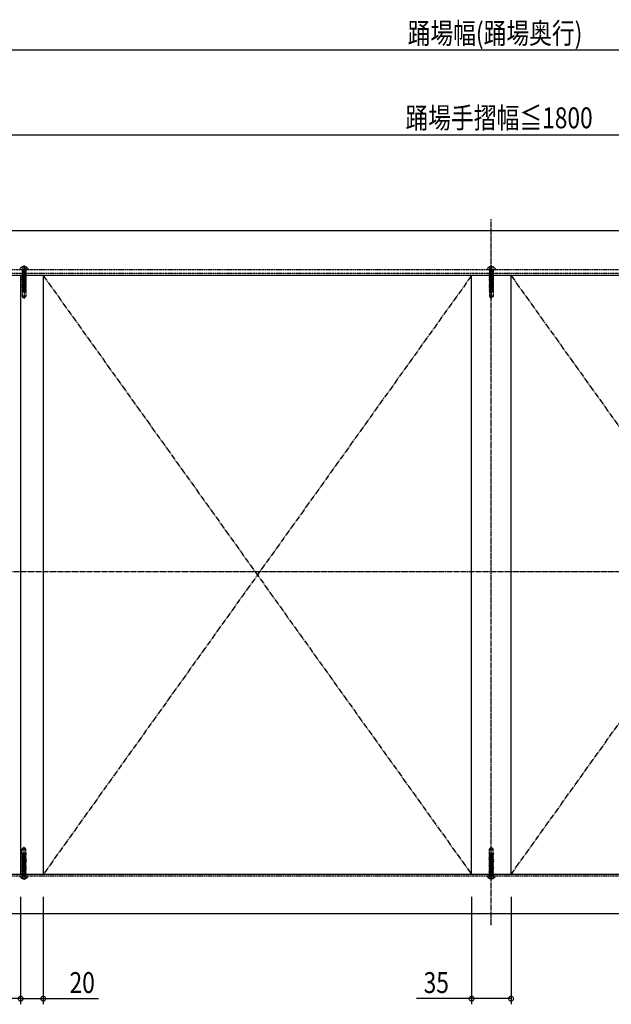
# Model space of a CAD drawing. Extents: x 0 to 2772, y 0 to 4489.
# Drawn here: x 1010 to 1534, y 487 to 1358 of the extents above; entities that cross this region are included whole.
import ezdxf

# ---------------------------------------------------------------- set-up
doc = ezdxf.new("R2010")
doc.units = 0
for name, pattern in [('YCENTER_1', [13, 10, -1, 1, -1]), ('YDIVIDE_1', [15, 10, -1, 1, -1, 1, -1]), ('YHIDDEN_1', [4, 3, -1])]:
    doc.linetypes.add(name, pattern=pattern)
for name, color, linetype in [('YKK_12', 2, 'CONTINUOUS'), ('YKK_13', 4, 'CONTINUOUS'), ('YKK_D', 6, 'CONTINUOUS')]:
    doc.layers.add(name, color=color, linetype=linetype)
doc.styles.get("Standard").update_dxf_attribs({"font": 'txt', "bigfont": 'BIGFONT'})

msp = doc.modelspace()

# ---------------------------------------------------------------- linework, layer by layer
at = {"layer": 'YKK_12', "linetype": 'YCENTER_1', "ltscale": 0.5}
for p, q in [((1428, 557.01), (1428, 1182.01)), ((777.15, 870.11), (2067.42, 870.11))]:
    msp.add_line(p, q, dxfattribs=at)
at = {"layer": 'YKK_12', "linetype": 'Continuous', "ltscale": 0.5}
for p, q in [((911, 1172.01), (1945, 1172.01)), ((1945, 1132.01), (911, 1132.01)), ((1011, 1132.01), (1011, 602.01)), ((1031, 1132.01), (1031, 602.01)), ((1410.5, 602.01), (1410.5, 1132.01)), ((1445.5, 602.01), (1445.5, 1132.01)), ((1945, 602.01), (911, 602.01)), ((1945, 567.01), (911, 567.01))]:
    msp.add_line(p, q, dxfattribs=at)
at = {"layer": 'YKK_12', "linetype": 'YHIDDEN_1', "ltscale": 0.5}
for p, q in [((911, 1137.51), (1945, 1137.51)), ((911, 1134.01), (1945, 1134.01)), ((911, 600.61), (1945, 600.61))]:
    msp.add_line(p, q, dxfattribs=at)
at = {"layer": 'YKK_13', "linetype": 'YHIDDEN_1', "ltscale": 0.5}
for p, q in [((1010.4, 1137.51), (1017.6, 1137.51)), ((1011.95, 1139.48), (1012.86, 1137.66)), ((1016, 1134.73), (1012, 1134.1)), ((1016, 1134.63), (1012, 1134)), ((1012, 1134.1), (1012.5, 1134.39)), ((1012, 1134.1), (1012, 1134)), ((1012, 1134), (1012.5, 1133.71)), ((1016, 1133.32), (1012, 1132.69)), ((1016, 1133.22), (1012, 1132.59)), ((1012, 1132.69), (1012.5, 1132.98)), ((1012.1, 1137.38), (1012.38, 1136.61)), ((1015.62, 1136.61), (1012.38, 1136.61)), ((1012.38, 1136.61), (1012.38, 1135.21)), ((1015.62, 1135.21), (1012.38, 1135.21)), ((1012.5, 1135.21), (1012.5, 1134.39)), ((1015.5, 1135.02), (1012.5, 1134.39)), ((1015.5, 1134.34), (1012.5, 1133.71)), ((1012.5, 1133.71), (1012.5, 1132.98)), ((1015.5, 1133.61), (1012.5, 1132.98)), ((1015.5, 1132.93), (1012.5, 1132.3)), ((1014, 1137.05), (1012.86, 1137.66)), ((1013.58, 1139.99), (1013.58, 1139.11)), ((1014.42, 1139.11), (1013.58, 1139.11)), ((1014, 1137.05), (1015.14, 1137.66)), ((1014.42, 1139.99), (1014.42, 1139.11)), ((1016.05, 1139.48), (1015.14, 1137.66)), ((1015.5, 1135.21), (1015.5, 1135.02)), ((1016, 1134.73), (1015.5, 1135.02)), ((1016, 1134.63), (1015.5, 1134.34)), ((1015.5, 1134.34), (1015.5, 1133.61)), ((1016, 1133.32), (1015.5, 1133.61)), ((1016, 1133.22), (1015.5, 1132.93)), ((1015.5, 1132.93), (1015.5, 1132.2)), ((1015.9, 1137.38), (1015.62, 1136.61)), ((1015.62, 1136.61), (1015.62, 1135.21)), ((1016, 1134.63), (1016, 1134.73)), ((1016, 1133.22), (1016, 1133.32)), ((1424.4, 1137.51), (1431.6, 1137.51)), ((1425.95, 1139.48), (1426.86, 1137.66)), ((1430, 1134.73), (1426, 1134.1)), ((1430, 1134.63), (1426, 1134)), ((1426, 1134.1), (1426.5, 1134.39)), ((1426, 1134.1), (1426, 1134)), ((1426, 1134), (1426.5, 1133.71)), ((1430, 1133.32), (1426, 1132.69)), ((1430, 1133.22), (1426, 1132.59)), ((1426, 1132.69), (1426.5, 1132.98)), ((1426.1, 1137.38), (1426.38, 1136.61)), ((1429.62, 1136.61), (1426.38, 1136.61)), ((1426.38, 1136.61), (1426.38, 1135.21)), ((1429.62, 1135.21), (1426.38, 1135.21)), ((1426.5, 1135.21), (1426.5, 1134.39)), ((1429.5, 1135.02), (1426.5, 1134.39)), ((1429.5, 1134.34), (1426.5, 1133.71)), ((1426.5, 1133.71), (1426.5, 1132.98)), ((1429.5, 1133.61), (1426.5, 1132.98)), ((1429.5, 1132.93), (1426.5, 1132.3)), ((1428, 1137.05), (1426.86, 1137.66)), ((1427.58, 1139.99), (1427.58, 1139.11)), ((1428.42, 1139.11), (1427.58, 1139.11)), ((1428, 1137.05), (1429.14, 1137.66)), ((1428.42, 1139.99), (1428.42, 1139.11)), ((1430.05, 1139.48), (1429.14, 1137.66)), ((1429.5, 1135.21), (1429.5, 1135.02)), ((1430, 1134.73), (1429.5, 1135.02)), ((1430, 1134.63), (1429.5, 1134.34)), ((1429.5, 1134.34), (1429.5, 1133.61)), ((1430, 1133.32), (1429.5, 1133.61)), ((1430, 1133.22), (1429.5, 1132.93)), ((1429.5, 1132.93), (1429.5, 1132.2)), ((1429.9, 1137.38), (1429.62, 1136.61)), ((1429.62, 1136.61), (1429.62, 1135.21)), ((1430, 1134.63), (1430, 1134.73)), ((1430, 1133.22), (1430, 1133.32)), ((1012, 1132.69), (1012, 1132.59)), ((1012, 1132.59), (1012.5, 1132.3)), ((1016, 1131.91), (1012, 1131.28)), ((1016, 1131.81), (1012, 1131.18)), ((1012, 1131.28), (1012.5, 1131.57)), ((1012, 1131.28), (1012, 1131.18)), ((1012, 1131.18), (1012.5, 1130.89)), ((1016, 1130.5), (1012, 1129.87)), ((1016, 1130.4), (1012, 1129.77)), ((1012, 1129.87), (1012.5, 1130.16)), ((1012, 1129.87), (1012, 1129.77)), ((1012, 1129.77), (1012.5, 1129.48)), ((1016, 1129.09), (1012, 1128.46)), ((1016, 1128.99), (1012, 1128.36)), ((1012, 1128.46), (1012.5, 1128.75)), ((1012, 1128.46), (1012, 1128.36)), ((1012, 1128.36), (1012.5, 1128.07)), ((1016, 1127.68), (1012, 1127.05)), ((1016, 1127.58), (1012, 1126.95)), ((1012, 1127.05), (1012.5, 1127.34)), ((1012, 1127.05), (1012, 1126.95)), ((1012, 1126.95), (1012.5, 1126.66)), ((1016, 1126.27), (1012, 1125.64)), ((1016, 1126.17), (1012, 1125.54)), ((1012, 1125.64), (1012.5, 1125.93)), ((1012, 1125.64), (1012, 1125.54)), ((1012, 1125.54), (1012.5, 1125.25)), ((1016, 1124.86), (1012, 1124.23)), ((1016, 1124.76), (1012, 1124.13)), ((1012, 1124.23), (1012.5, 1124.52)), ((1012, 1124.23), (1012, 1124.13)), ((1012.5, 1132.3), (1012.5, 1131.57)), ((1015.5, 1132.2), (1012.5, 1131.57)), ((1015.5, 1131.52), (1012.5, 1130.89)), ((1012.5, 1130.89), (1012.5, 1130.16)), ((1015.5, 1130.79), (1012.5, 1130.16)), ((1015.5, 1130.11), (1012.5, 1129.48)), ((1012.5, 1129.48), (1012.5, 1128.75)), ((1015.5, 1129.38), (1012.5, 1128.75)), ((1015.5, 1128.7), (1012.5, 1128.07)), ((1012.5, 1128.07), (1012.5, 1127.34)), ((1015.5, 1127.97), (1012.5, 1127.34)), ((1015.5, 1127.29), (1012.5, 1126.66)), ((1012.5, 1126.66), (1012.5, 1125.93)), ((1015.5, 1126.56), (1012.5, 1125.93)), ((1015.5, 1125.88), (1012.5, 1125.25)), ((1012.5, 1125.25), (1012.5, 1124.52)), ((1015.5, 1125.15), (1012.5, 1124.52)), ((1015.5, 1124.47), (1012.5, 1123.84)), ((1016, 1131.91), (1015.5, 1132.2)), ((1016, 1131.81), (1015.5, 1131.52)), ((1015.5, 1131.52), (1015.5, 1130.79)), ((1016, 1130.5), (1015.5, 1130.79)), ((1016, 1130.4), (1015.5, 1130.11)), ((1015.5, 1130.11), (1015.5, 1129.38)), ((1016, 1129.09), (1015.5, 1129.38)), ((1016, 1128.99), (1015.5, 1128.7)), ((1015.5, 1128.7), (1015.5, 1127.97)), ((1016, 1127.68), (1015.5, 1127.97)), ((1016, 1127.58), (1015.5, 1127.29)), ((1015.5, 1127.29), (1015.5, 1126.56)), ((1016, 1126.27), (1015.5, 1126.56)), ((1016, 1126.17), (1015.5, 1125.88)), ((1015.5, 1125.88), (1015.5, 1125.15)), ((1016, 1124.86), (1015.5, 1125.15)), ((1016, 1124.76), (1015.5, 1124.47)), ((1015.5, 1124.47), (1015.5, 1123.74)), ((1016, 1131.81), (1016, 1131.91)), ((1016, 1130.4), (1016, 1130.5)), ((1016, 1128.99), (1016, 1129.09)), ((1016, 1127.58), (1016, 1127.68)), ((1016, 1126.17), (1016, 1126.27)), ((1016, 1124.76), (1016, 1124.86)), ((1426, 1132.69), (1426, 1132.59)), ((1426, 1132.59), (1426.5, 1132.3)), ((1430, 1131.91), (1426, 1131.28)), ((1430, 1131.81), (1426, 1131.18)), ((1426, 1131.28), (1426.5, 1131.57)), ((1426, 1131.28), (1426, 1131.18)), ((1426, 1131.18), (1426.5, 1130.89)), ((1430, 1130.5), (1426, 1129.87)), ((1430, 1130.4), (1426, 1129.77)), ((1426, 1129.87), (1426.5, 1130.16)), ((1426, 1129.87), (1426, 1129.77)), ((1426, 1129.77), (1426.5, 1129.48)), ((1430, 1129.09), (1426, 1128.46)), ((1430, 1128.99), (1426, 1128.36)), ((1426, 1128.46), (1426.5, 1128.75)), ((1426, 1128.46), (1426, 1128.36)), ((1426, 1128.36), (1426.5, 1128.07)), ((1430, 1127.68), (1426, 1127.05)), ((1430, 1127.58), (1426, 1126.95)), ((1426, 1127.05), (1426.5, 1127.34)), ((1426, 1127.05), (1426, 1126.95)), ((1426, 1126.95), (1426.5, 1126.66)), ((1430, 1126.27), (1426, 1125.64)), ((1430, 1126.17), (1426, 1125.54)), ((1426, 1125.64), (1426.5, 1125.93)), ((1426, 1125.64), (1426, 1125.54)), ((1426, 1125.54), (1426.5, 1125.25)), ((1430, 1124.86), (1426, 1124.23)), ((1430, 1124.76), (1426, 1124.13)), ((1426, 1124.23), (1426.5, 1124.52)), ((1426, 1124.23), (1426, 1124.13)), ((1426.5, 1132.3), (1426.5, 1131.57)), ((1429.5, 1132.2), (1426.5, 1131.57)), ((1429.5, 1131.52), (1426.5, 1130.89)), ((1426.5, 1130.89), (1426.5, 1130.16)), ((1429.5, 1130.79), (1426.5, 1130.16)), ((1429.5, 1130.11), (1426.5, 1129.48)), ((1426.5, 1129.48), (1426.5, 1128.75)), ((1429.5, 1129.38), (1426.5, 1128.75)), ((1429.5, 1128.7), (1426.5, 1128.07)), ((1426.5, 1128.07), (1426.5, 1127.34)), ((1429.5, 1127.97), (1426.5, 1127.34)), ((1429.5, 1127.29), (1426.5, 1126.66)), ((1426.5, 1126.66), (1426.5, 1125.93)), ((1429.5, 1126.56), (1426.5, 1125.93)), ((1429.5, 1125.88), (1426.5, 1125.25)), ((1426.5, 1125.25), (1426.5, 1124.52)), ((1429.5, 1125.15), (1426.5, 1124.52)), ((1429.5, 1124.47), (1426.5, 1123.84)), ((1430, 1131.91), (1429.5, 1132.2)), ((1430, 1131.81), (1429.5, 1131.52)), ((1429.5, 1131.52), (1429.5, 1130.79)), ((1430, 1130.5), (1429.5, 1130.79)), ((1430, 1130.4), (1429.5, 1130.11)), ((1429.5, 1130.11), (1429.5, 1129.38)), ((1430, 1129.09), (1429.5, 1129.38)), ((1430, 1128.99), (1429.5, 1128.7)), ((1429.5, 1128.7), (1429.5, 1127.97)), ((1430, 1127.68), (1429.5, 1127.97)), ((1430, 1127.58), (1429.5, 1127.29)), ((1429.5, 1127.29), (1429.5, 1126.56)), ((1430, 1126.27), (1429.5, 1126.56)), ((1430, 1126.17), (1429.5, 1125.88)), ((1429.5, 1125.88), (1429.5, 1125.15)), ((1430, 1124.86), (1429.5, 1125.15)), ((1430, 1124.76), (1429.5, 1124.47)), ((1429.5, 1124.47), (1429.5, 1123.74)), ((1430, 1131.81), (1430, 1131.91)), ((1430, 1130.4), (1430, 1130.5)), ((1430, 1128.99), (1430, 1129.09)), ((1430, 1127.58), (1430, 1127.68)), ((1430, 1126.17), (1430, 1126.27)), ((1430, 1124.76), (1430, 1124.86)), ((1012, 1124.13), (1012.5, 1123.84)), ((1016, 1123.45), (1012, 1122.82)), ((1016, 1123.35), (1012, 1122.72)), ((1012, 1122.82), (1012.5, 1123.11)), ((1012, 1122.82), (1012, 1122.72)), ((1012, 1122.72), (1012.5, 1122.43)), ((1016, 1122.04), (1012, 1121.41)), ((1016, 1121.94), (1012, 1121.31)), ((1012, 1121.41), (1012.5, 1121.7)), ((1012, 1121.41), (1012, 1121.31)), ((1012, 1121.31), (1012.5, 1121.02)), ((1016, 1120.63), (1012, 1120)), ((1016, 1120.53), (1012, 1119.9)), ((1012, 1120), (1012.5, 1120.29)), ((1012, 1120), (1012, 1119.9)), ((1012, 1119.9), (1012.5, 1119.61)), ((1016, 1119.22), (1012, 1118.59)), ((1016, 1119.12), (1012, 1118.49)), ((1012, 1118.59), (1012.5, 1118.88)), ((1012, 1118.59), (1012, 1118.49)), ((1012, 1118.49), (1012.5, 1118.2)), ((1015.66, 1117.51), (1012.38, 1117.51)), ((1012.38, 1117.51), (1012.38, 1114.01)), ((1012.5, 1123.84), (1012.5, 1123.11)), ((1015.5, 1123.74), (1012.5, 1123.11)), ((1015.5, 1123.06), (1012.5, 1122.43)), ((1012.5, 1122.43), (1012.5, 1121.7)), ((1015.5, 1122.33), (1012.5, 1121.7)), ((1015.5, 1121.65), (1012.5, 1121.02)), ((1012.5, 1121.02), (1012.5, 1120.29)), ((1015.5, 1120.92), (1012.5, 1120.29)), ((1015.5, 1120.24), (1012.5, 1119.61)), ((1012.5, 1119.61), (1012.5, 1118.88)), ((1015.5, 1119.51), (1012.5, 1118.88)), ((1015.5, 1118.83), (1012.5, 1118.2)), ((1012.5, 1118.2), (1012.5, 1117.51)), ((1015.5, 1118.1), (1012.72, 1117.51)), ((1016, 1117.81), (1014.11, 1117.51)), ((1016, 1117.71), (1014.74, 1117.51)), ((1016, 1123.45), (1015.5, 1123.74)), ((1016, 1123.35), (1015.5, 1123.06)), ((1015.5, 1123.06), (1015.5, 1122.33)), ((1016, 1122.04), (1015.5, 1122.33)), ((1016, 1121.94), (1015.5, 1121.65)), ((1015.5, 1121.65), (1015.5, 1120.92)), ((1016, 1120.63), (1015.5, 1120.92)), ((1016, 1120.53), (1015.5, 1120.24)), ((1015.5, 1120.24), (1015.5, 1119.51)), ((1016, 1119.22), (1015.5, 1119.51)), ((1016, 1119.12), (1015.5, 1118.83)), ((1015.5, 1118.83), (1015.5, 1118.1)), ((1016, 1117.81), (1015.5, 1118.1)), ((1015.62, 1117.51), (1015.62, 1114.01)), ((1016, 1117.71), (1015.66, 1117.51)), ((1016, 1123.35), (1016, 1123.45)), ((1016, 1121.94), (1016, 1122.04)), ((1016, 1120.53), (1016, 1120.63)), ((1016, 1119.12), (1016, 1119.22)), ((1016, 1117.71), (1016, 1117.81)), ((1426, 1124.13), (1426.5, 1123.84)), ((1430, 1123.45), (1426, 1122.82)), ((1430, 1123.35), (1426, 1122.72)), ((1426, 1122.82), (1426.5, 1123.11)), ((1426, 1122.82), (1426, 1122.72)), ((1426, 1122.72), (1426.5, 1122.43)), ((1430, 1122.04), (1426, 1121.41)), ((1430, 1121.94), (1426, 1121.31)), ((1426, 1121.41), (1426.5, 1121.7)), ((1426, 1121.41), (1426, 1121.31)), ((1426, 1121.31), (1426.5, 1121.02)), ((1430, 1120.63), (1426, 1120)), ((1430, 1120.53), (1426, 1119.9)), ((1426, 1120), (1426.5, 1120.29)), ((1426, 1120), (1426, 1119.9)), ((1426, 1119.9), (1426.5, 1119.61)), ((1430, 1119.22), (1426, 1118.59)), ((1430, 1119.12), (1426, 1118.49)), ((1426, 1118.59), (1426.5, 1118.88)), ((1426, 1118.59), (1426, 1118.49)), ((1426, 1118.49), (1426.5, 1118.2)), ((1429.66, 1117.51), (1426.38, 1117.51)), ((1426.38, 1117.51), (1426.38, 1114.01)), ((1426.5, 1123.84), (1426.5, 1123.11)), ((1429.5, 1123.74), (1426.5, 1123.11)), ((1429.5, 1123.06), (1426.5, 1122.43)), ((1426.5, 1122.43), (1426.5, 1121.7)), ((1429.5, 1122.33), (1426.5, 1121.7)), ((1429.5, 1121.65), (1426.5, 1121.02)), ((1426.5, 1121.02), (1426.5, 1120.29)), ((1429.5, 1120.92), (1426.5, 1120.29)), ((1429.5, 1120.24), (1426.5, 1119.61)), ((1426.5, 1119.61), (1426.5, 1118.88)), ((1429.5, 1119.51), (1426.5, 1118.88)), ((1429.5, 1118.83), (1426.5, 1118.2)), ((1426.5, 1118.2), (1426.5, 1117.51)), ((1429.5, 1118.1), (1426.72, 1117.51)), ((1430, 1117.81), (1428.11, 1117.51)), ((1430, 1117.71), (1428.74, 1117.51)), ((1430, 1123.45), (1429.5, 1123.74)), ((1430, 1123.35), (1429.5, 1123.06)), ((1429.5, 1123.06), (1429.5, 1122.33)), ((1430, 1122.04), (1429.5, 1122.33)), ((1430, 1121.94), (1429.5, 1121.65)), ((1429.5, 1121.65), (1429.5, 1120.92)), ((1430, 1120.63), (1429.5, 1120.92)), ((1430, 1120.53), (1429.5, 1120.24)), ((1429.5, 1120.24), (1429.5, 1119.51)), ((1430, 1119.22), (1429.5, 1119.51)), ((1430, 1119.12), (1429.5, 1118.83)), ((1429.5, 1118.83), (1429.5, 1118.1)), ((1430, 1117.81), (1429.5, 1118.1)), ((1429.62, 1117.51), (1429.62, 1114.01)), ((1430, 1117.71), (1429.66, 1117.51)), ((1430, 1123.35), (1430, 1123.45)), ((1430, 1121.94), (1430, 1122.04)), ((1430, 1120.53), (1430, 1120.63)), ((1430, 1119.12), (1430, 1119.22)), ((1430, 1117.71), (1430, 1117.81)), ((1012.38, 1114.01), (1015.62, 1114.01)), ((1012.38, 1114.01), (1012.93, 1112.51)), ((1012.93, 1112.51), (1015.07, 1112.51)), ((1015.62, 1114.01), (1015.07, 1112.51)), ((1426.38, 1114.01), (1429.62, 1114.01)), ((1426.38, 1114.01), (1426.93, 1112.51)), ((1426.93, 1112.51), (1429.07, 1112.51)), ((1429.62, 1114.01), (1429.07, 1112.51)), ((1012, 619.64), (1012.5, 619.93)), ((1016, 619), (1012, 619.64)), ((1012, 619.54), (1012, 619.64)), ((1016, 618.9), (1012, 619.54)), ((1012, 619.54), (1012.5, 619.25)), ((1012.38, 624.11), (1012.93, 625.61)), ((1012.38, 624.11), (1015.62, 624.11)), ((1012.38, 620.61), (1012.38, 624.11)), ((1015.66, 620.61), (1012.38, 620.61)), ((1012.5, 619.93), (1012.5, 620.61)), ((1015.5, 619.29), (1012.5, 619.93)), ((1015.5, 618.62), (1012.5, 619.25)), ((1012.5, 618.52), (1012.5, 619.25)), ((1015.5, 620.03), (1012.72, 620.61)), ((1012.93, 625.61), (1015.07, 625.61)), ((1016, 620.31), (1014.11, 620.61)), ((1016, 620.41), (1014.74, 620.61)), ((1015.62, 624.11), (1015.07, 625.61)), ((1016, 620.31), (1015.5, 620.03)), ((1015.5, 619.29), (1015.5, 620.03)), ((1016, 619), (1015.5, 619.29)), ((1016, 618.9), (1015.5, 618.62)), ((1015.62, 620.61), (1015.62, 624.11)), ((1016, 620.41), (1015.66, 620.61)), ((1016, 620.41), (1016, 620.31)), ((1016, 619), (1016, 618.9)), ((1426, 619.64), (1426.5, 619.93)), ((1426, 619.54), (1426, 619.64)), ((1430, 619), (1426, 619.64)), ((1426, 619.54), (1426.5, 619.25)), ((1430, 618.9), (1426, 619.54)), ((1426.38, 624.11), (1426.93, 625.61)), ((1426.38, 624.11), (1429.62, 624.11)), ((1426.38, 620.61), (1426.38, 624.11)), ((1429.66, 620.61), (1426.38, 620.61)), ((1426.5, 619.93), (1426.5, 620.61)), ((1429.5, 619.29), (1426.5, 619.93)), ((1429.5, 618.62), (1426.5, 619.25)), ((1426.5, 618.52), (1426.5, 619.25)), ((1429.5, 620.03), (1426.72, 620.61)), ((1426.93, 625.61), (1429.07, 625.61)), ((1430, 620.31), (1428.11, 620.61)), ((1430, 620.41), (1428.74, 620.61)), ((1429.62, 624.11), (1429.07, 625.61)), ((1430, 620.31), (1429.5, 620.03)), ((1429.5, 619.29), (1429.5, 620.03)), ((1430, 619), (1429.5, 619.29)), ((1430, 618.9), (1429.5, 618.62)), ((1429.62, 620.61), (1429.62, 624.11)), ((1430, 620.41), (1429.66, 620.61)), ((1430, 620.41), (1430, 620.31)), ((1430, 619), (1430, 618.9)), ((1012, 618.23), (1012.5, 618.52)), ((1016, 617.59), (1012, 618.23)), ((1012, 618.13), (1012, 618.23)), ((1016, 617.49), (1012, 618.13)), ((1012, 618.13), (1012.5, 617.84)), ((1012, 616.82), (1012.5, 617.11)), ((1016, 616.18), (1012, 616.82)), ((1012, 616.72), (1012, 616.82)), ((1016, 616.08), (1012, 616.72)), ((1012, 616.72), (1012.5, 616.43)), ((1012, 615.41), (1012.5, 615.7)), ((1016, 614.77), (1012, 615.41)), ((1012, 615.31), (1012, 615.41)), ((1016, 614.67), (1012, 615.31)), ((1012, 615.31), (1012.5, 615.02)), ((1012, 614), (1012.5, 614.29)), ((1016, 613.36), (1012, 614)), ((1012, 613.9), (1012, 614)), ((1016, 613.26), (1012, 613.9)), ((1012, 613.9), (1012.5, 613.61)), ((1012, 612.59), (1012.5, 612.88)), ((1016, 611.95), (1012, 612.59)), ((1012, 612.49), (1012, 612.59)), ((1016, 611.85), (1012, 612.49)), ((1012, 612.49), (1012.5, 612.2)), ((1012, 611.18), (1012.5, 611.47)), ((1016, 610.54), (1012, 611.18)), ((1012, 611.08), (1012, 611.18)), ((1016, 610.44), (1012, 611.08)), ((1012, 611.08), (1012.5, 610.79)), ((1012, 609.77), (1012.5, 610.06)), ((1015.5, 617.88), (1012.5, 618.52)), ((1015.5, 617.21), (1012.5, 617.84)), ((1012.5, 617.11), (1012.5, 617.84)), ((1015.5, 616.47), (1012.5, 617.11)), ((1015.5, 615.8), (1012.5, 616.43)), ((1012.5, 615.7), (1012.5, 616.43)), ((1015.5, 615.06), (1012.5, 615.7)), ((1015.5, 614.39), (1012.5, 615.02)), ((1012.5, 614.29), (1012.5, 615.02)), ((1015.5, 613.65), (1012.5, 614.29)), ((1015.5, 612.98), (1012.5, 613.61)), ((1012.5, 612.88), (1012.5, 613.61)), ((1015.5, 612.24), (1012.5, 612.88)), ((1015.5, 611.57), (1012.5, 612.2)), ((1012.5, 611.47), (1012.5, 612.2)), ((1015.5, 610.83), (1012.5, 611.47)), ((1015.5, 610.16), (1012.5, 610.79)), ((1012.5, 610.06), (1012.5, 610.79)), ((1015.5, 609.42), (1012.5, 610.06)), ((1015.5, 617.88), (1015.5, 618.62)), ((1016, 617.59), (1015.5, 617.88)), ((1016, 617.49), (1015.5, 617.21)), ((1015.5, 616.47), (1015.5, 617.21)), ((1016, 616.18), (1015.5, 616.47)), ((1016, 616.08), (1015.5, 615.8)), ((1015.5, 615.06), (1015.5, 615.8)), ((1016, 614.77), (1015.5, 615.06)), ((1016, 614.67), (1015.5, 614.39)), ((1015.5, 613.65), (1015.5, 614.39)), ((1016, 613.36), (1015.5, 613.65)), ((1016, 613.26), (1015.5, 612.98)), ((1015.5, 612.24), (1015.5, 612.98)), ((1016, 611.95), (1015.5, 612.24)), ((1016, 611.85), (1015.5, 611.57)), ((1015.5, 610.83), (1015.5, 611.57)), ((1016, 610.54), (1015.5, 610.83)), ((1016, 610.44), (1015.5, 610.16)), ((1015.5, 609.42), (1015.5, 610.16)), ((1016, 617.59), (1016, 617.49)), ((1016, 616.18), (1016, 616.08)), ((1016, 614.77), (1016, 614.67)), ((1016, 613.36), (1016, 613.26)), ((1016, 611.95), (1016, 611.85)), ((1016, 610.54), (1016, 610.44)), ((1426, 618.23), (1426.5, 618.52)), ((1426, 618.13), (1426, 618.23)), ((1430, 617.59), (1426, 618.23)), ((1426, 618.13), (1426.5, 617.84)), ((1430, 617.49), (1426, 618.13)), ((1426, 616.82), (1426.5, 617.11)), ((1426, 616.72), (1426, 616.82)), ((1430, 616.18), (1426, 616.82)), ((1426, 616.72), (1426.5, 616.43)), ((1430, 616.08), (1426, 616.72)), ((1426, 615.41), (1426.5, 615.7)), ((1426, 615.31), (1426, 615.41)), ((1430, 614.77), (1426, 615.41)), ((1426, 615.31), (1426.5, 615.02)), ((1430, 614.67), (1426, 615.31)), ((1426, 614), (1426.5, 614.29)), ((1426, 613.9), (1426, 614)), ((1430, 613.36), (1426, 614)), ((1426, 613.9), (1426.5, 613.61)), ((1430, 613.26), (1426, 613.9)), ((1426, 612.59), (1426.5, 612.88)), ((1426, 612.49), (1426, 612.59)), ((1430, 611.95), (1426, 612.59)), ((1426, 612.49), (1426.5, 612.2)), ((1430, 611.85), (1426, 612.49)), ((1426, 611.18), (1426.5, 611.47)), ((1426, 611.08), (1426, 611.18)), ((1430, 610.54), (1426, 611.18)), ((1426, 611.08), (1426.5, 610.79)), ((1430, 610.44), (1426, 611.08)), ((1426, 609.77), (1426.5, 610.06)), ((1429.5, 617.88), (1426.5, 618.52)), ((1426.5, 617.11), (1426.5, 617.84)), ((1429.5, 617.21), (1426.5, 617.84)), ((1429.5, 616.47), (1426.5, 617.11)), ((1426.5, 615.7), (1426.5, 616.43)), ((1429.5, 615.8), (1426.5, 616.43)), ((1429.5, 615.06), (1426.5, 615.7)), ((1426.5, 614.29), (1426.5, 615.02)), ((1429.5, 614.39), (1426.5, 615.02)), ((1429.5, 613.65), (1426.5, 614.29)), ((1426.5, 612.88), (1426.5, 613.61)), ((1429.5, 612.98), (1426.5, 613.61)), ((1429.5, 612.24), (1426.5, 612.88)), ((1426.5, 611.47), (1426.5, 612.2)), ((1429.5, 611.57), (1426.5, 612.2)), ((1429.5, 610.83), (1426.5, 611.47)), ((1426.5, 610.06), (1426.5, 610.79)), ((1429.5, 610.16), (1426.5, 610.79)), ((1429.5, 609.42), (1426.5, 610.06)), ((1429.5, 617.88), (1429.5, 618.62)), ((1430, 617.59), (1429.5, 617.88)), ((1430, 617.49), (1429.5, 617.21)), ((1429.5, 616.47), (1429.5, 617.21)), ((1430, 616.18), (1429.5, 616.47)), ((1430, 616.08), (1429.5, 615.8)), ((1429.5, 615.06), (1429.5, 615.8)), ((1430, 614.77), (1429.5, 615.06)), ((1430, 614.67), (1429.5, 614.39)), ((1429.5, 613.65), (1429.5, 614.39)), ((1430, 613.36), (1429.5, 613.65)), ((1430, 613.26), (1429.5, 612.98)), ((1429.5, 612.24), (1429.5, 612.98)), ((1430, 611.95), (1429.5, 612.24)), ((1430, 611.85), (1429.5, 611.57)), ((1429.5, 610.83), (1429.5, 611.57)), ((1430, 610.54), (1429.5, 610.83)), ((1430, 610.44), (1429.5, 610.16)), ((1429.5, 609.42), (1429.5, 610.16)), ((1430, 617.59), (1430, 617.49)), ((1430, 616.18), (1430, 616.08)), ((1430, 614.77), (1430, 614.67)), ((1430, 613.36), (1430, 613.26)), ((1430, 611.95), (1430, 611.85)), ((1430, 610.54), (1430, 610.44)), ((1016, 609.13), (1012, 609.77)), ((1012, 609.67), (1012, 609.77)), ((1016, 609.03), (1012, 609.67)), ((1012, 609.67), (1012.5, 609.38)), ((1012, 608.36), (1012.5, 608.65)), ((1016, 607.72), (1012, 608.36)), ((1012, 608.26), (1012, 608.36)), ((1016, 607.62), (1012, 608.26)), ((1012, 608.26), (1012.5, 607.97)), ((1012, 606.95), (1012.5, 607.24)), ((1016, 606.31), (1012, 606.95)), ((1012, 606.85), (1012, 606.95)), ((1016, 606.21), (1012, 606.85)), ((1012, 606.85), (1012.5, 606.56)), ((1012, 605.54), (1012.5, 605.83)), ((1016, 604.9), (1012, 605.54)), ((1012, 605.44), (1012, 605.54)), ((1016, 604.8), (1012, 605.44)), ((1012, 605.44), (1012.5, 605.15)), ((1012, 604.13), (1012.5, 604.42)), ((1016, 603.49), (1012, 604.13)), ((1012, 604.03), (1012, 604.13)), ((1016, 603.39), (1012, 604.03)), ((1012, 604.03), (1012.5, 603.74)), ((1012.1, 600.74), (1012.38, 601.52)), ((1015.62, 602.92), (1012.38, 602.92)), ((1012.38, 601.52), (1012.38, 602.92)), ((1015.62, 601.52), (1012.38, 601.52)), ((1015.5, 608.75), (1012.5, 609.38)), ((1012.5, 608.65), (1012.5, 609.38)), ((1015.5, 608.01), (1012.5, 608.65)), ((1015.5, 607.34), (1012.5, 607.97)), ((1012.5, 607.24), (1012.5, 607.97)), ((1015.5, 606.6), (1012.5, 607.24)), ((1015.5, 605.93), (1012.5, 606.56)), ((1012.5, 605.83), (1012.5, 606.56)), ((1015.5, 605.19), (1012.5, 605.83)), ((1015.5, 604.52), (1012.5, 605.15)), ((1012.5, 604.42), (1012.5, 605.15)), ((1015.5, 603.78), (1012.5, 604.42)), ((1015.5, 603.11), (1012.5, 603.74)), ((1012.5, 602.92), (1012.5, 603.74)), ((1016, 609.13), (1015.5, 609.42)), ((1016, 609.03), (1015.5, 608.75)), ((1015.5, 608.01), (1015.5, 608.75)), ((1016, 607.72), (1015.5, 608.01)), ((1016, 607.62), (1015.5, 607.34)), ((1015.5, 606.6), (1015.5, 607.34)), ((1016, 606.31), (1015.5, 606.6)), ((1016, 606.21), (1015.5, 605.93)), ((1015.5, 605.19), (1015.5, 605.93)), ((1016, 604.9), (1015.5, 605.19)), ((1016, 604.8), (1015.5, 604.52)), ((1015.5, 603.78), (1015.5, 604.52)), ((1016, 603.49), (1015.5, 603.78)), ((1016, 603.39), (1015.5, 603.11)), ((1015.5, 602.92), (1015.5, 603.11)), ((1015.62, 601.52), (1015.62, 602.92)), ((1015.9, 600.74), (1015.62, 601.52)), ((1016, 609.13), (1016, 609.03)), ((1016, 607.72), (1016, 607.62)), ((1016, 606.31), (1016, 606.21)), ((1016, 604.9), (1016, 604.8)), ((1016, 603.49), (1016, 603.39)), ((1426, 609.67), (1426, 609.77)), ((1430, 609.13), (1426, 609.77)), ((1426, 609.67), (1426.5, 609.38)), ((1430, 609.03), (1426, 609.67)), ((1426, 608.36), (1426.5, 608.65)), ((1426, 608.26), (1426, 608.36)), ((1430, 607.72), (1426, 608.36)), ((1426, 608.26), (1426.5, 607.97)), ((1430, 607.62), (1426, 608.26)), ((1426, 606.95), (1426.5, 607.24)), ((1426, 606.85), (1426, 606.95)), ((1430, 606.31), (1426, 606.95)), ((1426, 606.85), (1426.5, 606.56)), ((1430, 606.21), (1426, 606.85)), ((1426, 605.54), (1426.5, 605.83)), ((1426, 605.44), (1426, 605.54)), ((1430, 604.9), (1426, 605.54)), ((1426, 605.44), (1426.5, 605.15)), ((1430, 604.8), (1426, 605.44)), ((1426, 604.13), (1426.5, 604.42)), ((1426, 604.03), (1426, 604.13)), ((1430, 603.49), (1426, 604.13)), ((1426, 604.03), (1426.5, 603.74)), ((1430, 603.39), (1426, 604.03)), ((1426.1, 600.74), (1426.38, 601.52)), ((1426.38, 601.52), (1426.38, 602.92)), ((1429.62, 602.92), (1426.38, 602.92)), ((1429.62, 601.52), (1426.38, 601.52)), ((1426.5, 608.65), (1426.5, 609.38)), ((1429.5, 608.75), (1426.5, 609.38)), ((1429.5, 608.01), (1426.5, 608.65)), ((1426.5, 607.24), (1426.5, 607.97)), ((1429.5, 607.34), (1426.5, 607.97)), ((1429.5, 606.6), (1426.5, 607.24)), ((1426.5, 605.83), (1426.5, 606.56)), ((1429.5, 605.93), (1426.5, 606.56)), ((1429.5, 605.19), (1426.5, 605.83)), ((1426.5, 604.42), (1426.5, 605.15)), ((1429.5, 604.52), (1426.5, 605.15)), ((1429.5, 603.78), (1426.5, 604.42)), ((1426.5, 602.92), (1426.5, 603.74)), ((1429.5, 603.11), (1426.5, 603.74)), ((1430, 609.13), (1429.5, 609.42)), ((1430, 609.03), (1429.5, 608.75)), ((1429.5, 608.01), (1429.5, 608.75)), ((1430, 607.72), (1429.5, 608.01)), ((1430, 607.62), (1429.5, 607.34)), ((1429.5, 606.6), (1429.5, 607.34)), ((1430, 606.31), (1429.5, 606.6)), ((1430, 606.21), (1429.5, 605.93)), ((1429.5, 605.19), (1429.5, 605.93)), ((1430, 604.9), (1429.5, 605.19)), ((1430, 604.8), (1429.5, 604.52)), ((1429.5, 603.78), (1429.5, 604.52)), ((1430, 603.49), (1429.5, 603.78)), ((1430, 603.39), (1429.5, 603.11)), ((1429.5, 602.92), (1429.5, 603.11)), ((1429.62, 601.52), (1429.62, 602.92)), ((1429.9, 600.74), (1429.62, 601.52)), ((1430, 609.13), (1430, 609.03)), ((1430, 607.72), (1430, 607.62)), ((1430, 606.31), (1430, 606.21)), ((1430, 604.9), (1430, 604.8)), ((1430, 603.49), (1430, 603.39)), ((1010.4, 600.61), (1017.6, 600.61)), ((1011.95, 598.65), (1012.86, 600.46)), ((1014, 601.07), (1012.86, 600.46)), ((1014.42, 599.01), (1013.58, 599.01)), ((1013.58, 598.13), (1013.58, 599.01)), ((1014, 601.07), (1015.14, 600.46)), ((1014.42, 598.13), (1014.42, 599.01)), ((1016.05, 598.65), (1015.14, 600.46)), ((1424.4, 600.61), (1431.6, 600.61)), ((1425.95, 598.65), (1426.86, 600.46)), ((1428, 601.07), (1426.86, 600.46)), ((1428.42, 599.01), (1427.58, 599.01)), ((1427.58, 598.13), (1427.58, 599.01)), ((1428, 601.07), (1429.14, 600.46)), ((1428.42, 598.13), (1428.42, 599.01)), ((1430.05, 598.65), (1429.14, 600.46))]:
    msp.add_line(p, q, dxfattribs=at)
at = {"layer": 'YKK_13', "linetype": 'YCENTER_1', "ltscale": 0.5}
for p, q in [((1014, 1141.01), (1014, 1111.85)), ((1428, 1141.01), (1428, 1111.85)), ((1014, 597.11), (1014, 626.27)), ((1428, 597.11), (1428, 626.27))]:
    msp.add_line(p, q, dxfattribs=at)
at = {"layer": 'YKK_13', "linetype": 'YDIVIDE_1', "ltscale": 0.5}
for p, q in [((1031, 1132.01), (1410.5, 602.01)), ((1410.5, 1132.01), (1031, 602.01)), ((1445.5, 1132.01), (1825, 602.01)), ((1445.5, 602.01), (1825, 1132.01))]:
    msp.add_line(p, q, dxfattribs=at)
at = {"layer": 'YKK_13', "linetype": 'YHIDDEN_1', "ltscale": 0.5}
for centre, radius, start, end in [((1010.4, 1137.67), 0.154, 152.71904, 270), ((1014, 1135.81), 4.2, 95.80773, 152.71904), ((1011.91, 1137.31), 0.2, 20, 90), ((1014, 1135.81), 4.2, 27.28096, 84.19227), ((1016.09, 1137.31), 0.2, 90, 160), ((1017.6, 1137.67), 0.154, 270, 27.28096), ((1424.4, 1137.67), 0.154, 152.71904, 270), ((1428, 1135.81), 4.2, 95.80773, 152.71904), ((1425.91, 1137.31), 0.2, 20, 90), ((1428, 1135.81), 4.2, 27.28096, 84.19227), ((1430.09, 1137.31), 0.2, 90, 160), ((1431.6, 1137.67), 0.154, 270, 27.28096), ((1010.4, 600.46), 0.154, 90, 207.28096), ((1014, 602.31), 4.2, 207.28096, 264.19227), ((1011.91, 600.81), 0.2, 270, 340), ((1014, 602.31), 4.2, 275.80773, 332.71904), ((1016.09, 600.81), 0.2, 200, 270), ((1017.6, 600.46), 0.154, 332.71904, 90), ((1424.4, 600.46), 0.154, 90, 207.28096), ((1428, 602.31), 4.2, 207.28096, 264.19227), ((1425.91, 600.81), 0.2, 270, 340), ((1428, 602.31), 4.2, 275.80773, 332.71904), ((1430.09, 600.81), 0.2, 200, 270), ((1431.6, 600.46), 0.154, 332.71904, 90)]:
    msp.add_arc(centre, radius, start, end, dxfattribs=at)
at = {"layer": 'YKK_D'}
for p, q in [((873.5, 1331.66), (1982.5, 1331.66)), ((911, 1256.66), (1945, 1256.66)), ((1011, 582.01), (1011, 487.01)), ((1011, 582.01), (1011, 487.01)), ((1031, 582.01), (1031, 487.01)), ((1410.5, 582.01), (1410.5, 487.01)), ((1445.5, 582.01), (1445.5, 487.01)), ((1011, 492.01), (911, 492.01)), ((1011, 492.01), (1031, 492.01)), ((1031, 492.01), (1079.85, 492.01)), ((1410.5, 492.01), (1361.65, 492.01)), ((1445.5, 492.01), (1410.5, 492.01))]:
    msp.add_line(p, q, dxfattribs=at)
at = {"layer": 'YKK_D', "linetype": 'ByBlock', "const_width": 4.25}
for points in [[(1010.47, 492.01, 1), (1011.53, 492.01, 1)], [(1011.53, 492.01, 1), (1010.47, 492.01, 1)], [(1030.47, 492.01, 1), (1031.53, 492.01, 1)], [(1411.03, 492.01, 1), (1409.97, 492.01, 1)], [(1444.97, 492.01, 1), (1446.03, 492.01, 1)]]:
    msp.add_lwpolyline(points, format="xyb", close=True, dxfattribs=at)

# ---------------------------------------------------------------- texts
at = {"layer": 'YKK_D', "width": 0.8}
for s, p in [('踊場幅(踊場奥行)', (1353.82, 1337.27)), ('踊場手摺幅≦1800', (1351.95, 1262.36)), ('20', (1054.32, 497.01)), ('35', (1368.04, 497.01))]:
    msp.add_text(s, height=18.487, dxfattribs=at).set_placement(p)

doc.saveas('drawing.dxf')
